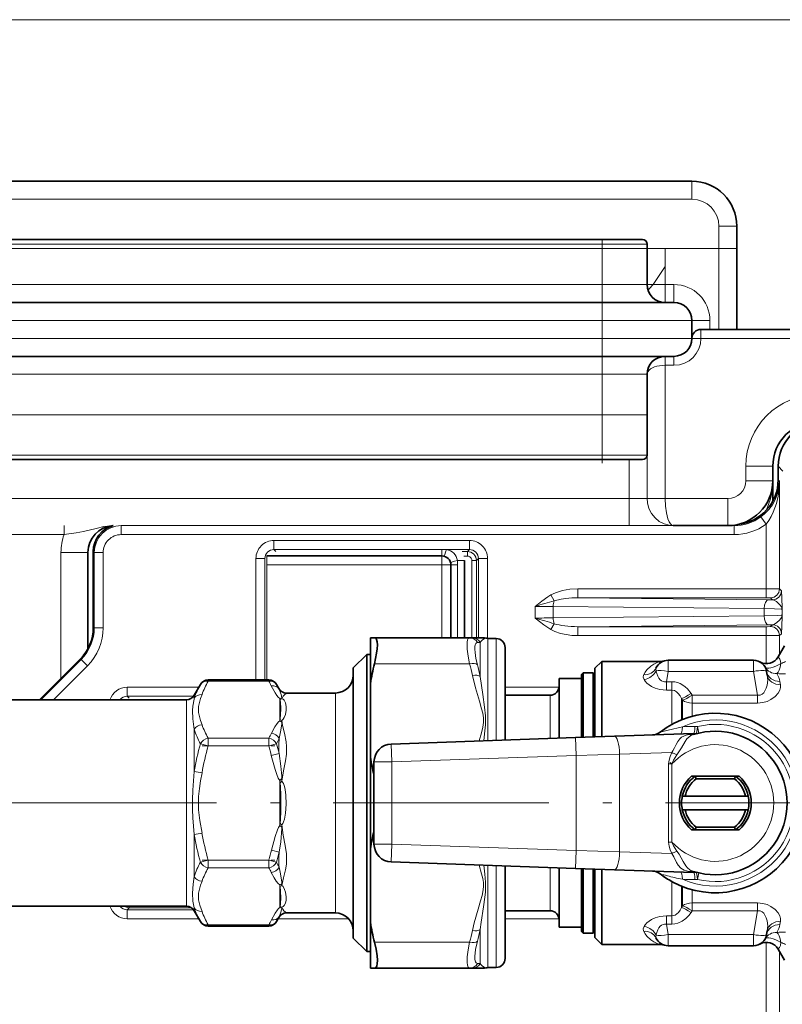
# Model space of a CAD drawing. Extents: x 0 to 420, y 0 to 297.
# Drawn here: x 156 to 198, y 92 to 147 of the extents above; entities that cross this region are included whole.
import ezdxf

# ---------------------------------------------------------------- set-up
doc = ezdxf.new("R2010")
doc.units = 0
doc.linetypes.add('DASHDOT', pattern=[18.5, 12, -3, 0.5, -3])

msp = doc.modelspace()

# ---------------------------------------------------------------- linework, layer by layer
at = {"color": 7, "lineweight": 13}
for p, q in [((64.995, 147.192), (199.964, 147.192)), ((193.18, 137.192), (193.18, 138.192)), ((74.13, 137.192), (193.18, 137.192)), ((194.68, 135.692), (195.68, 135.692)), ((194.68, 129.942), (194.68, 135.692)), ((188.18, 134.942), (188.18, 134.692)), ((188.18, 134.942), (188.18, 134.442)), ((188.18, 134.692), (79.13, 134.692)), ((188.18, 134.442), (79.13, 134.442)), ((188.18, 132.442), (188.18, 134.692)), ((190.68, 134.692), (188.18, 134.692)), ((188.18, 132.442), (188.18, 134.442)), ((190.68, 134.442), (188.18, 134.442)), ((191.68, 134.442), (190.68, 134.442)), ((191.68, 134.442), (191.68, 132.442)), ((191.68, 134.442), (194.68, 134.442)), ((194.68, 129.942), (194.68, 134.442)), ((195.68, 134.442), (194.68, 134.442)), ((191.68, 133.442), (191.013, 132.442)), ((191.68, 133.442), (191.68, 132.442)), ((188.18, 132.442), (79.13, 132.442)), ((188.18, 132.442), (79.13, 132.442)), ((188.18, 132.442), (188.18, 131.442)), ((190.68, 132.442), (188.18, 132.442)), ((188.18, 132.442), (188.18, 131.442)), ((190.68, 132.442), (188.18, 132.442)), ((190.68, 132.442), (191.68, 132.442)), ((191.013, 132.442), (191.68, 132.442)), ((191.68, 131.442), (191.68, 132.442)), ((191.68, 132.442), (192.18, 132.442)), ((191.68, 131.442), (191.68, 132.442)), ((191.68, 132.442), (192.18, 132.442)), ((192.18, 131.442), (192.18, 132.442)), ((192.18, 131.442), (192.18, 132.442)), ((188.18, 131.442), (188.18, 130.442)), ((188.18, 131.442), (188.18, 130.442)), ((188.18, 130.442), (79.13, 130.442)), ((188.18, 130.442), (79.13, 130.442)), ((188.18, 129.442), (188.18, 130.442)), ((193.18, 130.442), (188.18, 130.442)), ((188.18, 129.442), (188.18, 130.442)), ((193.18, 130.442), (188.18, 130.442)), ((193.18, 130.442), (194.18, 130.442)), ((193.18, 130.442), (194.18, 130.442)), ((194.18, 130.442), (194.18, 129.942)), ((194.18, 130.442), (194.18, 129.942)), ((188.18, 129.442), (79.13, 129.442)), ((188.18, 129.442), (79.13, 129.442)), ((188.18, 129.442), (188.18, 128.442)), ((193.18, 129.442), (188.18, 129.442)), ((188.18, 129.442), (188.18, 128.442)), ((193.18, 129.442), (188.18, 129.442)), ((193.18, 129.442), (193.68, 129.442)), ((193.68, 129.942), (193.68, 129.442)), ((193.68, 129.442), (205.68, 129.442)), ((188.18, 128.442), (188.18, 127.442)), ((188.18, 128.442), (188.18, 127.442)), ((191.68, 128.442), (191.68, 127.942)), ((192.18, 128.442), (192.18, 127.942)), ((191.68, 127.942), (192.18, 127.942)), ((191.68, 120.517), (191.68, 127.942)), ((188.18, 127.442), (79.13, 127.442)), ((188.18, 127.442), (79.13, 127.442)), ((190.68, 127.442), (188.18, 127.442)), ((188.18, 125.192), (188.18, 127.442)), ((190.68, 127.442), (188.18, 127.442)), ((188.18, 122.942), (188.18, 127.442)), ((190.68, 120.517), (190.68, 126.442)), ((188.18, 125.192), (79.13, 125.192)), ((190.68, 125.192), (188.18, 125.192)), ((188.18, 122.942), (79.13, 122.942)), ((190.68, 122.942), (188.18, 122.942)), ((188.18, 122.942), (188.18, 122.692)), ((169.784, 122.692), (169.777, 122.692)), ((174.475, 122.692), (174.482, 122.692)), ((189.68, 122.692), (189.68, 120.517)), ((196.18, 122.317), (197.68, 122.317)), ((196.18, 122.317), (196.18, 121.517)), ((197.98, 122.317), (198.246, 122.051)), ((196.18, 121.517), (197.68, 121.517)), ((197.98, 121.566), (198.053, 121.492)), ((198.053, 121.492), (198.053, 115.493)), ((146.767, 120.517), (189.68, 120.517)), ((189.68, 120.517), (190.68, 120.517)), ((189.68, 120.517), (189.68, 119.017)), ((190.68, 120.517), (191.68, 120.517)), ((191.68, 120.517), (195.18, 120.517)), ((195.18, 120.517), (195.18, 119.017)), ((158.226, 119.017), (158.226, 118.517)), ((195.532, 119.014), (161.407, 119.014)), ((161.407, 119.014), (161.407, 118.514)), ((195.508, 119.038), (195.532, 119.014)), ((195.532, 119.014), (195.532, 118.514)), ((197.304, 119.093), (197.008, 119.496)), ((197.304, 119.093), (197.304, 115.497)), ((145.053, 118.517), (158.226, 118.517)), ((195.532, 118.514), (161.407, 118.514)), ((169.911, 118.185), (169.911, 117.685)), ((180.798, 118.185), (169.911, 118.185)), ((180.798, 118.185), (180.798, 117.685)), ((158.055, 117.517), (159.555, 117.517)), ((158.055, 110.517), (158.055, 117.517)), ((159.855, 117.567), (159.907, 117.514)), ((159.907, 117.514), (160.407, 117.514)), ((159.907, 117.514), (159.907, 113.33)), ((160.407, 117.514), (160.407, 113.33)), ((170.025, 117.571), (169.911, 117.685)), ((180.798, 117.685), (169.911, 117.685)), ((179.262, 117.698), (179.262, 117.323)), ((180.38, 117.571), (180.684, 117.571)), ((180.684, 117.571), (180.798, 117.685)), ((180.684, 117.321), (180.684, 117.571)), ((168.912, 117.185), (169.412, 117.185)), ((168.912, 117.185), (168.912, 110.417)), ((169.412, 117.185), (169.412, 110.417)), ((169.512, 116.823), (169.512, 117.323)), ((179.262, 116.823), (169.512, 116.823)), ((169.512, 116.823), (169.512, 110.417)), ((179.262, 116.823), (179.262, 117.323)), ((179.262, 112.767), (179.262, 116.823)), ((179.262, 116.823), (179.762, 116.823)), ((180.137, 116.823), (179.762, 116.823)), ((180.512, 117.073), (180.121, 117.073)), ((180.137, 116.823), (180.137, 112.767)), ((180.481, 117.321), (180.684, 117.321)), ((180.934, 117.071), (180.934, 112.767)), ((180.934, 117.071), (181.184, 117.071)), ((181.184, 117.071), (181.297, 117.185)), ((181.184, 117.071), (181.184, 112.767)), ((181.297, 117.185), (181.297, 112.767)), ((181.797, 117.185), (181.297, 117.185)), ((181.797, 117.185), (181.797, 112.737)), ((186.825, 114.997), (186.825, 115.497)), ((197.304, 115.497), (186.825, 115.497)), ((197.304, 114.997), (197.304, 115.497)), ((198.053, 115.493), (198.159, 115.387)), ((185.514, 114.831), (185.326, 115.153)), ((197.304, 114.997), (186.825, 114.997)), ((197.444, 114.89), (186.825, 114.997)), ((197.659, 114.888), (197.444, 114.89)), ((197.554, 114.993), (197.659, 114.888)), ((184.453, 113.869), (184.453, 114.514)), ((197.194, 114.39), (185.453, 114.508)), ((185.453, 113.875), (185.453, 114.508)), ((197.194, 114.39), (197.194, 113.993)), ((198.193, 114.353), (198.193, 114.03)), ((185.514, 113.553), (185.326, 113.231)), ((197.194, 113.993), (185.453, 113.875)), ((159.855, 113.352), (159.907, 113.33)), ((159.907, 113.33), (160.407, 113.33)), ((197.444, 113.493), (186.825, 113.386)), ((197.304, 113.386), (186.825, 113.386)), ((186.825, 113.386), (186.825, 112.886)), ((197.304, 113.386), (197.304, 112.886)), ((197.444, 113.493), (197.659, 113.496)), ((197.554, 113.391), (197.659, 113.496)), ((198.053, 112.891), (198.159, 112.996)), ((181.238, 112.497), (181.388, 112.504)), ((181.388, 112.504), (181.388, 110.613)), ((181.812, 112.737), (181.812, 107.038)), ((182.288, 107.054), (182.288, 112.728)), ((197.304, 112.886), (186.825, 112.886)), ((197.304, 112.886), (197.304, 111.327)), ((198.053, 112.891), (198.053, 111.829)), ((159.175, 111.563), (156.929, 109.317)), ((159.122, 111.584), (159.175, 111.563)), ((159.175, 111.563), (159.528, 111.209)), ((191.859, 111.517), (191.859, 110.897)), ((196.6, 111.517), (196.6, 110.897)), ((159.528, 111.209), (157.636, 109.317)), ((175.507, 111.318), (180.805, 111.318)), ((191.859, 110.897), (191.757, 110.318)), ((196.6, 110.897), (191.859, 110.897)), ((196.6, 110.897), (196.835, 109.567)), ((166.254, 110.35), (166.254, 110.417)), ((169.622, 110.35), (166.254, 110.35)), ((169.622, 110.35), (169.622, 110.417)), ((191.757, 110.318), (191.757, 109.849)), ((192.069, 110.318), (191.757, 110.318)), ((192.069, 110.318), (192.069, 109.849)), ((198.114, 110.152), (198.077, 110.338)), ((161.736, 110.01), (161.736, 109.51)), ((165.73, 110.01), (161.736, 110.01)), ((173.33, 108.942), (173.33, 109.692)), ((185.779, 110.01), (182.78, 110.01)), ((192.069, 109.849), (191.757, 109.849)), ((192.069, 109.849), (192.069, 107.947)), ((161.85, 109.396), (161.736, 109.51)), ((165.435, 109.51), (161.736, 109.51)), ((165.041, 109.317), (165.041, 108.613)), ((165.474, 109.567), (165.474, 109.412)), ((170.23, 109.393), (170.23, 108.135)), ((185.28, 109.567), (185.28, 107.159)), ((192.599, 109.388), (192.599, 108.2)), ((192.66, 109.297), (192.599, 109.388)), ((192.66, 108.224), (192.66, 109.297)), ((193.19, 109.567), (193.13, 109.661)), ((193.19, 109.567), (193.19, 109.131)), ((196.835, 109.567), (193.19, 109.567)), ((196.835, 109.131), (193.19, 109.131)), ((193.19, 108.398), (193.19, 109.131)), ((196.835, 109.567), (196.835, 109.131)), ((165.041, 97.817), (165.041, 108.613)), ((173.33, 97.442), (173.33, 108.942)), ((170.25, 108.204), (170.23, 108.135)), ((165.474, 105.317), (165.474, 107.662)), ((193.344, 107.825), (193.484, 107.827)), ((193.484, 107.827), (193.569, 107.462)), ((166.254, 106.742), (166.254, 107.175)), ((169.622, 107.175), (166.254, 107.175)), ((169.622, 106.742), (169.622, 107.175)), ((186.733, 106.209), (186.698, 107.208)), ((193.274, 107.438), (193.419, 107.443)), ((165.821, 106.867), (166.254, 106.742)), ((169.622, 106.742), (166.254, 106.742)), ((170.055, 106.867), (169.622, 106.742)), ((176.445, 106.85), (176.48, 105.851)), ((192.053, 106.386), (189.152, 106.285)), ((170.196, 106.327), (169.763, 106.219)), ((175.48, 105.851), (176.48, 105.851)), ((186.733, 106.209), (176.48, 105.851)), ((176.48, 101.282), (176.48, 105.851)), ((189.152, 106.285), (186.733, 106.209)), ((186.733, 100.924), (186.733, 106.209)), ((189.152, 100.848), (189.152, 106.285)), ((165.474, 105.317), (165.907, 105.244)), ((191.882, 101.393), (191.882, 105.74)), ((191.882, 105.74), (192.064, 105.74)), ((192.077, 105.718), (191.968, 105.816)), ((192.064, 101.393), (192.064, 105.74)), ((170.352, 104.922), (170.23, 104.826)), ((170.23, 104.826), (170.23, 102.312)), ((170.25, 102.446), (170.23, 102.312)), ((170.349, 102.214), (170.23, 102.312)), ((165.474, 101.817), (165.907, 101.89)), ((165.474, 99.471), (165.474, 101.817)), ((170.203, 100.835), (169.77, 100.943)), ((175.48, 101.282), (176.48, 101.282)), ((176.445, 100.283), (176.48, 101.282)), ((186.733, 100.924), (176.48, 101.282)), ((186.698, 99.925), (186.733, 100.924)), ((186.733, 100.924), (189.152, 100.848)), ((191.882, 101.393), (192.064, 101.393)), ((165.821, 100.266), (166.254, 100.391)), ((166.254, 99.958), (166.254, 100.391)), ((169.622, 100.391), (166.254, 100.391)), ((169.622, 100.391), (170.055, 100.266)), ((169.622, 99.958), (169.622, 100.391)), ((189.152, 100.848), (192.053, 100.747)), ((169.622, 99.958), (166.254, 99.958)), ((181.812, 100.095), (181.812, 99.17)), ((182.288, 99.174), (182.288, 100.079)), ((185.28, 99.974), (185.28, 99.037)), ((193.419, 99.691), (193.274, 99.695)), ((193.484, 99.306), (193.344, 99.308)), ((193.484, 99.306), (193.569, 99.672)), ((170.23, 97.742), (170.23, 99)), ((170.25, 98.927), (170.23, 99)), ((181.812, 94.397), (181.812, 99.17)), ((182.288, 94.405), (182.288, 99.174)), ((185.28, 99.037), (185.28, 97.567)), ((192.069, 99.186), (192.069, 97.284)), ((192.599, 98.934), (192.599, 97.745)), ((192.66, 98.909), (192.66, 97.836)), ((193.19, 98.736), (193.19, 98.002)), ((161.85, 97.737), (161.736, 97.624)), ((165.435, 97.624), (161.736, 97.624)), ((161.736, 97.124), (161.736, 97.624)), ((161.85, 97.816), (161.85, 97.737)), ((161.85, 97.737), (165.311, 97.737)), ((165.474, 97.567), (165.474, 97.721)), ((192.599, 97.745), (192.66, 97.836)), ((193.19, 98.002), (193.19, 97.567)), ((193.19, 98.002), (196.835, 98.002)), ((196.835, 98.002), (196.835, 97.567)), ((165.73, 97.124), (161.736, 97.124)), ((174.061, 97.124), (170.146, 97.124)), ((170.185, 97.192), (170.199, 97.235)), ((182.78, 97.124), (185.776, 97.124)), ((191.757, 97.284), (191.757, 96.816)), ((191.757, 97.284), (192.069, 97.284)), ((192.069, 97.284), (192.069, 96.816)), ((193.13, 97.472), (193.19, 97.567)), ((193.19, 97.567), (196.835, 97.567)), ((196.6, 96.236), (196.835, 97.567)), ((166.254, 96.716), (166.254, 96.783)), ((169.622, 96.783), (166.254, 96.783)), ((169.622, 96.716), (169.622, 96.783)), ((181.388, 94.629), (181.388, 96.52)), ((191.859, 96.236), (191.757, 96.816)), ((191.757, 96.816), (192.069, 96.816)), ((198.077, 96.795), (198.114, 96.981)), ((196.6, 96.236), (191.859, 96.236)), ((191.859, 95.617), (191.859, 96.236)), ((196.6, 95.617), (196.6, 96.236)), ((175.507, 95.815), (180.805, 95.815)), ((197.304, 95.806), (197.304, 89.931)), ((198.053, 95.305), (198.053, 90.177)), ((181.388, 94.629), (181.238, 94.636))]:
    msp.add_line(p, q, dxfattribs=at)
at = {"color": 7, "lineweight": 35}
for p, q in [((74.13, 138.192), (193.18, 138.192)), ((195.68, 129.942), (195.68, 135.692)), ((188.18, 134.942), (79.13, 134.942)), ((190.43, 134.942), (188.18, 134.942)), ((190.68, 132.442), (190.68, 134.692)), ((190.68, 132.442), (190.68, 134.442)), ((195.68, 129.942), (195.68, 134.442)), ((188.18, 131.442), (79.13, 131.442)), ((188.18, 131.442), (79.13, 131.442)), ((192.18, 131.442), (188.18, 131.442)), ((192.18, 131.442), (188.18, 131.442)), ((193.18, 129.442), (193.18, 130.442)), ((193.18, 129.442), (193.18, 130.442)), ((193.68, 129.942), (205.68, 129.942)), ((188.18, 128.442), (79.13, 128.442)), ((188.18, 128.442), (79.13, 128.442)), ((192.18, 128.442), (188.18, 128.442)), ((192.18, 128.442), (188.18, 128.442)), ((191.68, 128.442), (192.18, 128.442)), ((190.68, 126.442), (190.68, 127.448)), ((190.68, 125.192), (190.68, 127.442)), ((190.68, 122.942), (190.68, 127.442)), ((190.68, 126.442), (190.679, 126.437)), ((188.18, 122.692), (79.13, 122.692)), ((169.785, 122.692), (169.777, 122.692)), ((174.482, 122.692), (174.474, 122.692)), ((190.43, 122.692), (188.18, 122.692)), ((197.68, 122.317), (197.68, 121.517)), ((197.98, 121.566), (197.98, 122.317)), ((197.68, 121.517), (197.68, 120.379)), ((192.129, 119.017), (195.18, 119.017)), ((159.555, 112.165), (159.555, 117.517)), ((159.855, 113.352), (159.855, 117.567)), ((179.262, 117.323), (169.512, 117.323)), ((179.762, 112.767), (179.762, 116.823)), ((180.512, 117.073), (180.512, 112.767)), ((175.28, 112.767), (175.507, 112.767)), ((175.28, 112.767), (175.28, 110.218)), ((175.507, 112.767), (180.805, 112.767)), ((180.805, 112.767), (180.955, 112.767)), ((181.578, 112.767), (180.955, 112.767)), ((182.288, 112.728), (181.812, 112.737)), ((182.78, 107.072), (182.78, 112.228)), ((197.98, 111.702), (198.335, 112.317)), ((159.122, 111.584), (156.855, 109.317)), ((174.33, 111.092), (175.08, 111.842)), ((175.08, 110.829), (175.08, 111.842)), ((175.08, 111.842), (175.28, 111.842)), ((187.78, 111.067), (188.155, 111.442)), ((188.155, 111.442), (188.155, 107.342)), ((188.155, 111.442), (191.39, 111.442)), ((196.6, 111.517), (191.859, 111.517)), ((174.33, 110.17), (174.33, 111.092)), ((175.08, 95.292), (175.08, 110.829)), ((187.03, 110.717), (187.13, 110.817)), ((187.13, 110.817), (187.13, 107.223)), ((187.68, 110.817), (187.13, 110.817)), ((187.68, 110.817), (187.68, 107.243)), ((187.78, 110.717), (187.68, 110.817)), ((187.78, 111.067), (187.78, 107.246)), ((197.339, 110.897), (197.375, 110.692)), ((166.254, 110.417), (169.622, 110.417)), ((185.78, 110.492), (185.78, 107.176)), ((187.03, 110.492), (185.78, 110.492)), ((187.03, 110.717), (187.03, 107.22)), ((187.78, 110.717), (187.78, 107.246)), ((165.474, 109.567), (165.821, 110.167)), ((170.186, 109.941), (170.055, 110.167)), ((170.617, 109.692), (173.33, 109.692)), ((174.33, 96.042), (174.33, 110.17)), ((175.28, 106.115), (175.28, 110.218)), ((102.868, 109.317), (165.041, 109.317)), ((185.28, 109.567), (182.78, 109.567)), ((186.698, 107.208), (176.445, 106.85)), ((188.875, 107.284), (186.698, 107.208)), ((188.155, 107.259), (188.155, 107.342)), ((193.274, 107.438), (188.875, 107.284)), ((175.28, 106.115), (175.28, 101.018)), ((175.48, 101.282), (175.48, 105.851)), ((195.802, 105.067), (193.157, 105.067)), ((193.355, 105.067), (193.157, 105.067)), ((193.406, 104.917), (193.355, 105.067)), ((195.605, 105.067), (193.355, 105.067)), ((195.553, 104.917), (193.406, 104.917)), ((195.553, 104.917), (195.605, 105.067)), ((195.605, 105.067), (195.802, 105.067)), ((192.796, 103.942), (192.642, 103.942)), ((196.163, 103.942), (192.796, 103.942)), ((196.163, 103.942), (196.317, 103.942)), ((192.796, 103.192), (192.642, 103.192)), ((196.163, 103.192), (192.796, 103.192)), ((196.163, 103.192), (196.317, 103.192)), ((195.802, 102.067), (193.157, 102.067)), ((193.406, 102.217), (193.355, 102.067)), ((193.406, 102.217), (195.553, 102.217)), ((195.553, 102.217), (195.605, 102.067)), ((175.28, 101.018), (175.28, 96.915)), ((186.698, 99.925), (176.445, 100.283)), ((182.78, 99.414), (182.78, 100.062)), ((185.78, 99.957), (185.78, 98.338)), ((186.698, 99.925), (188.875, 99.849)), ((187.03, 99.913), (187.03, 98.168)), ((187.13, 99.91), (187.13, 98.093)), ((187.68, 99.891), (187.68, 98.093)), ((187.78, 99.887), (187.78, 96.067)), ((188.155, 99.791), (188.155, 99.874)), ((188.875, 99.849), (193.274, 99.695)), ((182.78, 94.905), (182.78, 99.414)), ((188.155, 99.791), (188.155, 95.692)), ((185.78, 98.338), (185.78, 96.642)), ((187.03, 98.168), (187.03, 96.417)), ((102.868, 97.817), (165.041, 97.817)), ((187.13, 98.093), (187.13, 96.317)), ((187.68, 98.093), (187.68, 96.317)), ((165.474, 97.567), (165.821, 96.966)), ((170.185, 97.192), (170.055, 96.966)), ((170.618, 97.442), (173.33, 97.442)), ((185.28, 97.567), (182.78, 97.567)), ((166.254, 96.716), (169.622, 96.716)), ((175.28, 96.915), (175.28, 94.367)), ((187.03, 96.642), (185.78, 96.642)), ((174.33, 96.042), (175.08, 95.292)), ((187.03, 96.417), (187.13, 96.317)), ((187.68, 96.317), (187.13, 96.317)), ((187.78, 96.417), (187.68, 96.317)), ((187.78, 96.067), (188.155, 95.692)), ((197.339, 96.236), (197.375, 96.441)), ((188.155, 95.692), (191.39, 95.692)), ((196.6, 95.617), (191.859, 95.617)), ((197.98, 95.431), (198.335, 94.817)), ((175.08, 95.292), (175.28, 95.292)), ((175.28, 94.367), (175.507, 94.367)), ((175.507, 94.367), (180.805, 94.367)), ((180.955, 94.367), (180.805, 94.367)), ((180.955, 94.367), (181.578, 94.367)), ((182.288, 94.405), (181.812, 94.397))]:
    msp.add_line(p, q, dxfattribs=at)
at = {"color": 7, "linetype": 'DASHDOT', "lineweight": 13, "ltscale": 0.0675}
msp.add_line((188.18, 132.217), (188.18, 134.917), dxfattribs=at)
at = {"color": 7, "linetype": 'DASHDOT', "lineweight": 13, "ltscale": 0.03}
msp.add_line((188.18, 129.342), (188.18, 130.542), dxfattribs=at)
at = {"color": 7, "linetype": 'DASHDOT', "lineweight": 13, "ltscale": 0.135}
msp.add_line((188.18, 122.492), (188.18, 127.892), dxfattribs=at)
at = {"color": 7, "linetype": 'DASHDOT', "lineweight": 13, "ltscale": 0.10104}
for p, q in [((165.917, 106.742), (169.959, 106.742)), ((165.917, 100.391), (169.959, 100.391))]:
    msp.add_line(p, q, dxfattribs=at)
at = {"color": 7, "linetype": 'DASHDOT', "lineweight": 13}
msp.add_line((222.213, 103.567), (46.05, 103.567), dxfattribs=at)
at = {"color": 7, "lineweight": 13}
for points in [[(198.053, 121.492), (198.023, 121.142), (197.942, 120.795), (197.808, 120.454), (197.655, 120.181), (197.462, 119.919), (197.226, 119.674), (197.008, 119.496)], [(198.053, 121.492), (198.033, 121.073), (197.975, 120.655), (197.878, 120.243), (197.704, 119.758), (197.59, 119.525), (197.457, 119.301), (197.304, 119.093)], [(192.129, 119.017), (191.913, 119.035), (191.628, 119.114), (191.362, 119.253), (191.125, 119.446), (190.927, 119.69), (190.782, 119.971), (190.698, 120.279), (190.68, 120.517)], [(192.129, 119.017), (192.087, 119.025), (192.036, 119.055), (191.986, 119.106), (191.911, 119.227), (191.843, 119.388), (191.755, 119.72), (191.699, 120.105), (191.68, 120.517)], [(160.965, 119.015), (160.654, 118.99), (160.445, 118.957), (160.021, 118.861), (159.309, 118.683), (158.909, 118.606), (158.226, 118.517)], [(186.825, 115.497), (186.389, 115.473), (185.967, 115.399), (185.581, 115.277), (185.326, 115.153)], [(198.053, 115.493), (198.042, 115.493), (197.304, 115.497)], [(198.159, 115.387), (198.159, 115.386), (198.161, 115.378), (198.166, 115.326), (198.177, 115.048), (198.193, 114.353)], [(185.326, 115.153), (185.15, 115.043), (184.829, 114.814), (184.453, 114.514)], [(186.825, 114.997), (186.489, 114.989), (186.156, 114.962), (185.893, 114.923), (185.514, 114.831)], [(197.554, 114.993), (197.553, 114.993), (197.55, 114.993), (197.373, 114.997), (197.304, 114.997)], [(197.659, 114.888), (197.735, 114.872), (197.889, 114.789), (198.081, 114.612), (198.161, 114.484), (198.193, 114.353)], [(198.193, 114.353), (198.192, 114.354), (198.185, 114.356), (198.139, 114.362), (197.782, 114.379), (197.194, 114.39)], [(185.326, 113.231), (184.927, 113.496), (184.453, 113.869)], [(197.194, 113.993), (197.944, 114.01), (198.147, 114.022), (198.186, 114.027), (198.192, 114.029), (198.193, 114.03)], [(197.659, 113.496), (197.735, 113.512), (197.889, 113.594), (198.081, 113.771), (198.161, 113.899), (198.193, 114.03)], [(198.159, 112.996), (198.159, 112.997), (198.161, 113.005), (198.166, 113.057), (198.177, 113.335), (198.193, 114.03)], [(185.326, 113.231), (185.548, 113.12), (185.856, 113.013), (186.171, 112.942), (186.497, 112.9), (186.825, 112.886)], [(197.554, 113.391), (197.553, 113.39), (197.55, 113.39), (197.373, 113.386), (197.304, 113.386)], [(180.805, 111.318), (180.725, 111.742), (180.676, 112.125), (180.664, 112.345), (180.67, 112.526), (180.693, 112.65), (180.732, 112.73), (180.766, 112.758), (180.805, 112.767)], [(181.238, 111.267), (181.158, 111.623), (181.109, 111.943), (181.097, 112.131), (181.103, 112.286), (181.12, 112.376), (181.149, 112.442), (181.188, 112.482), (181.238, 112.497)], [(198.053, 112.891), (198.042, 112.89), (197.304, 112.886)], [(190.497, 110.714), (190.578, 110.854), (190.672, 110.978), (190.884, 111.181), (191.051, 111.294), (191.212, 111.376), (191.39, 111.442)], [(198.132, 111.338), (198.112, 111.471), (198.077, 111.57), (198.038, 111.633), (197.986, 111.691), (197.981, 111.697), (197.98, 111.699), (197.98, 111.701), (197.98, 111.702)], [(191.186, 110.936), (191.165, 111.011), (191.178, 111.081)], [(191.757, 110.318), (191.661, 110.313), (191.571, 110.332), (191.488, 110.371), (191.415, 110.429), (191.335, 110.525), (191.272, 110.637), (191.218, 110.784), (191.186, 110.936)], [(180.955, 110.676), (181.128, 109.984), (181.353, 109.232), (181.474, 108.814), (181.535, 108.561), (181.572, 108.305), (181.574, 108.048), (181.538, 107.791), (181.462, 107.475), (181.328, 107.021)], [(181.388, 110.613), (181.532, 109.608), (181.638, 108.907), (181.69, 108.42), (181.692, 107.922), (181.641, 107.417), (181.589, 107.03)], [(190.514, 110.449), (190.471, 110.572), (190.486, 110.69), (190.497, 110.714)], [(191.757, 109.849), (191.386, 109.887), (191.139, 109.96), (190.922, 110.063), (190.674, 110.247), (190.582, 110.347), (190.514, 110.449)], [(193.13, 109.661), (192.926, 109.921), (192.802, 110.037), (192.664, 110.138), (192.523, 110.215), (192.372, 110.273), (192.222, 110.306), (192.069, 110.318)], [(197.375, 110.692), (197.395, 110.411), (197.36, 110.124), (197.314, 109.962), (197.243, 109.807), (197.174, 109.708), (197.09, 109.628), (196.97, 109.571), (196.835, 109.567)], [(169.762, 110.092), (169.978, 109.705), (170.072, 109.557), (170.152, 109.458), (170.23, 109.393)], [(170.195, 109.908), (170.282, 109.708), (170.317, 109.607), (170.352, 109.419)], [(170.354, 109.373), (170.429, 109.519), (170.496, 109.592), (170.604, 109.679), (170.615, 109.688), (170.618, 109.69), (170.618, 109.691), (170.618, 109.691), (170.617, 109.692)], [(192.599, 109.388), (192.52, 109.539), (192.42, 109.673), (192.317, 109.765), (192.201, 109.826), (192.069, 109.849)], [(198.114, 110.152), (198.116, 110.002), (198.07, 109.843), (197.977, 109.681), (197.807, 109.492), (197.573, 109.323), (197.362, 109.224), (197.124, 109.158), (196.835, 109.131)], [(165.372, 108.723), (165.388, 108.952), (165.461, 109.353), (165.474, 109.412)], [(165.704, 108.828), (165.715, 108.942), (165.763, 109.164), (165.831, 109.381), (165.907, 109.601)], [(170.29, 108.847), (170.274, 109.189), (170.261, 109.281), (170.25, 109.323)], [(170.594, 108.942), (170.56, 109.138), (170.523, 109.226), (170.481, 109.287), (170.418, 109.341), (170.354, 109.373)], [(165.474, 107.662), (165.396, 108.256), (165.372, 108.723)], [(165.907, 107.924), (165.827, 108.157), (165.758, 108.381), (165.712, 108.605), (165.704, 108.828)], [(170.25, 108.204), (170.263, 108.264), (170.282, 108.459), (170.29, 108.847)], [(170.35, 108.155), (170.432, 108.242), (170.483, 108.328), (170.546, 108.499), (170.589, 108.73), (170.594, 108.942)], [(170.23, 108.135), (170.158, 108.078), (170.088, 107.997), (169.961, 107.801), (169.77, 107.451)], [(170.349, 108.065), (170.345, 107.978), (170.303, 107.619), (170.203, 107.159)], [(170.353, 104.783), (170.438, 105.359), (170.549, 105.918), (170.602, 106.278), (170.615, 106.716), (170.591, 106.972), (170.498, 107.448), (170.395, 107.892), (170.35, 108.155)], [(192.656, 107.817), (191.848, 107.631), (191.412, 107.515)], [(193.009, 107.379), (192.859, 107.345), (192.723, 107.295), (192.602, 107.226), (192.5, 107.136), (192.39, 106.988), (192.299, 106.817), (192.213, 106.637), (192.112, 106.465), (192.053, 106.386)], [(193.267, 107.379), (193.123, 107.321), (192.999, 107.24), (192.891, 107.132), (192.795, 106.996), (192.595, 106.636), (192.344, 106.248)], [(192.053, 106.386), (191.959, 106.157), (191.905, 105.952), (191.882, 105.74)], [(169.763, 106.219), (169.98, 105.441), (170.073, 105.15), (170.153, 104.955), (170.23, 104.826)], [(170.196, 106.327), (170.301, 105.609), (170.347, 105.054), (170.352, 104.922)], [(192.344, 106.248), (192.154, 105.95), (192.064, 105.74)], [(165.474, 101.817), (165.4, 102.743), (165.377, 103.21), (165.373, 103.742), (165.393, 104.273), (165.474, 105.317)], [(165.907, 101.89), (165.79, 102.583), (165.717, 103.182), (165.703, 103.48), (165.715, 103.924), (165.763, 104.369), (165.831, 104.803), (165.907, 105.244)], [(170.35, 102.347), (170.406, 102.425), (170.446, 102.509), (170.5, 102.67), (170.562, 102.999), (170.596, 103.497), (170.577, 103.996), (170.532, 104.326), (170.493, 104.488), (170.436, 104.648), (170.396, 104.725), (170.353, 104.783)], [(170.25, 102.446), (170.269, 102.651), (170.286, 103.101), (170.287, 104.016), (170.27, 104.468), (170.25, 104.684)], [(169.77, 100.943), (169.978, 101.703), (170.104, 102.077), (170.163, 102.208), (170.23, 102.312)], [(170.203, 100.835), (170.286, 101.401), (170.347, 102.151), (170.349, 102.214)], [(170.353, 98.976), (170.439, 99.392), (170.548, 99.838), (170.601, 100.161), (170.618, 100.496), (170.606, 100.73), (170.536, 101.206), (170.429, 101.768), (170.35, 102.347)], [(191.882, 101.393), (191.908, 101.162), (191.967, 100.954), (192.053, 100.747)], [(192.064, 101.393), (192.154, 101.183), (192.344, 100.886)], [(192.053, 100.747), (192.179, 100.561), (192.328, 100.257)], [(192.344, 100.886), (192.468, 100.71), (192.699, 100.307)], [(170.196, 99.989), (170.283, 99.613), (170.347, 99.158), (170.352, 99.07)], [(181.328, 100.112), (181.474, 99.614), (181.535, 99.361), (181.568, 99.144)], [(181.589, 100.103), (181.656, 99.6), (181.695, 99.163)], [(192.328, 100.257), (192.42, 100.097), (192.567, 99.934), (192.738, 99.832), (192.868, 99.786), (193.009, 99.754)], [(192.699, 100.307), (192.844, 100.063), (192.924, 99.963), (193.062, 99.847), (193.267, 99.755)], [(165.474, 97.721), (165.4, 98.093), (165.372, 98.538), (165.416, 99.047), (165.474, 99.471)], [(169.763, 99.697), (169.921, 99.407), (170.039, 99.212), (170.138, 99.081), (170.23, 99)], [(165.907, 97.532), (165.79, 97.879), (165.717, 98.178), (165.703, 98.327), (165.715, 98.549), (165.763, 98.772), (165.831, 98.989), (165.907, 99.209)], [(170.25, 97.809), (170.27, 97.908), (170.28, 98.017), (170.29, 98.237), (170.28, 98.699), (170.262, 98.873), (170.25, 98.927)], [(170.352, 97.759), (170.428, 97.799), (170.489, 97.856), (170.558, 97.987), (170.591, 98.151), (170.594, 98.335), (170.553, 98.609), (170.504, 98.758), (170.419, 98.91), (170.353, 98.976)], [(181.568, 99.144), (181.578, 98.933), (181.56, 98.722), (181.499, 98.416), (181.415, 98.111), (181.279, 97.66), (181.056, 96.885), (180.955, 96.457)], [(181.695, 99.163), (181.681, 98.599), (181.651, 98.326), (181.573, 97.789), (181.443, 96.937), (181.388, 96.52)], [(169.766, 97.051), (169.975, 97.43), (170.104, 97.622), (170.164, 97.689), (170.23, 97.742)], [(170.199, 97.235), (170.284, 97.433), (170.346, 97.672), (170.35, 97.715)], [(170.618, 97.442), (170.469, 97.557), (170.4, 97.645), (170.352, 97.759)], [(192.069, 97.284), (192.158, 97.294), (192.244, 97.325), (192.345, 97.39), (192.434, 97.476), (192.525, 97.603), (192.599, 97.745)], [(198.114, 96.981), (198.116, 97.132), (198.07, 97.29), (197.977, 97.452), (197.807, 97.641), (197.573, 97.81), (197.362, 97.909), (197.124, 97.975), (196.835, 98.002)], [(191.757, 97.284), (191.386, 97.246), (191.139, 97.173), (190.922, 97.071), (190.674, 96.886), (190.582, 96.786), (190.514, 96.684)], [(192.069, 96.816), (192.235, 96.829), (192.396, 96.868), (192.637, 96.979), (192.846, 97.134), (193, 97.295), (193.13, 97.472)], [(197.375, 96.441), (197.395, 96.722), (197.36, 97.009), (197.314, 97.172), (197.243, 97.326), (197.174, 97.425), (197.09, 97.505), (196.97, 97.562), (196.835, 97.567)], [(190.514, 96.684), (190.471, 96.561), (190.486, 96.443), (190.497, 96.419)], [(191.757, 96.816), (191.661, 96.82), (191.571, 96.802), (191.488, 96.762), (191.415, 96.704), (191.335, 96.608), (191.272, 96.496), (191.218, 96.349), (191.186, 96.198)], [(190.497, 96.419), (190.578, 96.28), (190.672, 96.155), (190.884, 95.952), (191.051, 95.839), (191.212, 95.757), (191.39, 95.692)], [(191.186, 96.198), (191.165, 96.123), (191.178, 96.052)], [(180.805, 94.367), (180.755, 94.382), (180.716, 94.427), (180.681, 94.533), (180.665, 94.687), (180.676, 95.003), (180.724, 95.388), (180.805, 95.815)], [(181.238, 94.636), (181.175, 94.66), (181.131, 94.728), (181.103, 94.849), (181.097, 95.014), (181.139, 95.402), (181.238, 95.867)], [(197.98, 95.431), (197.98, 95.432), (197.98, 95.434), (197.981, 95.437), (197.987, 95.444), (198.053, 95.521), (198.101, 95.624), (198.132, 95.795)]]:
    msp.add_lwpolyline(points, dxfattribs=at)
at = {"color": 7, "lineweight": 35}
for points in [[(175.507, 112.767), (175.577, 112.742), (175.628, 112.67), (175.659, 112.547), (175.669, 112.38), (175.658, 112.159), (175.626, 111.902), (175.507, 111.318)], [(175.507, 95.815), (175.593, 95.42), (175.649, 95.061), (175.668, 94.811), (175.662, 94.608), (175.638, 94.492), (175.598, 94.412), (175.557, 94.378), (175.507, 94.367)]]:
    msp.add_lwpolyline(points, dxfattribs=at)
for centre, radius, start, end in [((193.18, 135.692), 2.5, 0, 90), ((190.43, 134.692), 0.25, 0, 90), ((191.68, 132.442), 1, 180, 270), ((191.68, 132.442), 1, 180, 270), ((192.18, 130.442), 1, 360, 90), ((192.18, 130.442), 1, 0, 90), ((192.18, 129.442), 1, 270, 0), ((192.18, 129.442), 1, 270, 360), ((192.18, 129.442), 1, 270, 0), ((193.68, 129.442), 0.5, 90, 180), ((191.68, 127.442), 1, 90, 180), ((200.18, 122.317), 2.5, 90, 180), ((200.479, 122.317), 2.499, 89.996, 180.004), ((190.43, 122.942), 0.25, 270, 0), ((195.18, 121.517), 2.5, 270, 360), ((195.48, 121.566), 2.499, 275.9556, 0.0042), ((161.055, 117.517), 1.5, 93.6561, 180), ((161.354, 117.567), 1.5, 104.8357, 180.0042), ((179.262, 116.823), 0.5, 0, 90), ((157.355, 113.352), 2.5, 314.9997, 0.0003), ((181.578, 112.267), 0.5, 75.9274, 89.9998), ((181.821, 113.237), 0.5, 255.9269, 268.9999), ((182.28, 112.228), 0.5, 0, 89), ((191.859, 110.767), 0.75, 90, 155.2395), ((191.39, 112.192), 0.75, 269.9998, 288.195), ((196.6, 110.767), 0.75, 10, 90), ((197.331, 112.077), 0.75, 240.8578, 330), ((189.899, 107.77), 14.823, 166.1533, 170.496), ((166.254, 109.917), 0.5, 90, 150), ((169.622, 109.917), 0.5, 30, 90), ((173.33, 110.692), 1, 270, 360), ((170.618, 110.191), 0.499, 210.0311, 269.9683), ((185.28, 110.067), 0.5, 270, 360), ((165.041, 109.817), 0.5, 270, 330), ((194.48, 103.567), 5, 241.3521, 127.8427), ((190.952, 108.107), 0.75, 271.9999, 307.8426), ((194.48, 103.567), 4, 252.3597, 107.6402), ((176.48, 105.851), 1, 92, 180), ((189.774, 108.538), 14.695, 189.4902, 193.4193), ((194.48, 103.567), 2, 131.4096, 228.5904), ((194.48, 103.567), 1.875, 126.8699, 168.463), ((194.48, 103.567), 1.725, 128.5, 167.4441), ((194.48, 103.567), 1.725, 12.5559, 51.5), ((194.48, 103.567), 1.875, 11.537, 53.1301), ((194.48, 103.567), 2, 311.4096, 48.5904), ((194.48, 103.567), 1.875, 168.463, 191.537), ((194.48, 103.567), 1.875, 348.463, 11.537), ((194.48, 103.567), 1.875, 191.537, 233.1301), ((194.48, 103.567), 1.725, 192.5559, 231.5), ((194.48, 103.567), 1.725, 308.5, 347.4441), ((194.48, 103.567), 1.875, 306.8699, 348.463), ((189.774, 98.595), 14.695, 166.5807, 170.5098), ((176.48, 101.282), 1, 180, 268), ((190.952, 99.026), 0.75, 52.1573, 88), ((194.48, 103.567), 5, 232.1573, 241.3521), ((165.041, 97.317), 0.5, 30, 90), ((170.618, 96.942), 0.5, 90.0003, 149.9997), ((173.33, 96.442), 1, 0, 90), ((185.28, 97.067), 0.5, 0, 90), ((166.254, 97.216), 0.5, 210, 270), ((169.622, 97.216), 0.5, 270, 330), ((189.899, 99.363), 14.823, 189.504, 193.8467), ((191.859, 96.367), 0.75, 204.7605, 270), ((196.6, 96.367), 0.75, 270, 350), ((191.39, 94.942), 0.75, 71.805, 90.0002), ((197.331, 95.056), 0.75, 30.0001, 119.1422), ((182.28, 94.905), 0.5, 271, 360), ((181.578, 94.867), 0.5, 270.0002, 284.0726), ((181.821, 93.897), 0.5, 91.0001, 104.0731)]:
    msp.add_arc(centre, radius, start, end, dxfattribs=at)
at = {"color": 7, "lineweight": 13}
for centre, radius, start, end in [((193.18, 135.692), 1.5, 0, 90), ((192.878, 130.619), 2.608, 135.6681, 145.1883), ((192.18, 130.442), 2, 0, 90), ((192.18, 130.442), 2, 360, 90), ((192.18, 129.442), 1.5, 270, 360), ((190.201, 127.976), 0.65, 318.1305, 325.2366), ((190.982, 127.688), 0.26, 161.8237, 198.4616), ((200.18, 122.317), 4, 90, 180), ((195.18, 121.517), 1, 270, 360), ((161.407, 117.514), 1.5, 90.0045, 179.9955), ((195.533, 121.514), 2.5, 269.9941, 306.1856), ((195.533, 121.514), 3, 269.9983, 306.1872), ((161.055, 117.517), 3, 160.5288, 180), ((161.407, 117.514), 1, 89.9961, 180.0039), ((169.911, 117.185), 1, 89.996, 180.004), ((180.798, 117.185), 1, 359.996, 90.004), ((169.911, 117.185), 0.5, 89.9707, 180.0293), ((179.407, 116.968), 0.722, 8.3692, 81.6308), ((180.684, 117.071), 0.5, 0.0087, 89.9913), ((180.798, 117.185), 0.5, 359.9707, 90.0293), ((178.179, 116.824), 1.958, 359.9614, 7.2956), ((180.684, 117.071), 0.25, 359.9961, 90.004), ((198.981, 67.819), 48.902, 105.985, 107.2825), ((184.484, 33.334), 81.18, 89.31585, 90.02165), ((184.484, 195.049), 81.18, 269.97835, 270.68415), ((198.981, 160.564), 48.902, 252.7175, 254.015), ((157.408, 113.33), 2.499, 314.9981, 0.0019), ((157.407, 113.33), 3, 314.9997, 0.0003), ((180.802, 112.28), 0.487, 26.4674, 89.6576), ((180.953, 112.276), 0.491, 27.6412, 89.7785), ((181.851, 112.243), 0.531, 106.6013, 150.5946), ((197.128, 114.109), 2.947, 289.9124, 295.4801), ((166.351, 107.592), 14.926, 11.9247, 14.4538), ((166.466, 107.524), 15.239, 11.6973, 14.2181), ((196.818, 110.091), 1.283, 11.1158, 32.096), ((198.388, 118.015), 7.258, 266.1892, 270.0674), ((169.843, 108.228), 4.169, 149.4062, 160.7699), ((165.23, 107.809), 5.074, 26.7441, 30.0644), ((161.736, 109.01), 1, 89.9958, 162.1241), ((169.332, 108.094), 4.077, 149.4313, 161.1359), ((165.813, 107.712), 4.901, 26.6197, 30.0644), ((170.369, 109.976), 0.187, 190.7593, 201.1788), ((161.736, 109.01), 0.5, 89.9734, 142.1301), ((170.368, 109.049), 0.37, 92.3817, 111.9247), ((171.208, 109.644), 1.01, 194.3904, 198.5337), ((170.464, 109.016), 0.374, 107.1516, 124.8533), ((170.045, 109.387), 0.309, 357.5163, 6.0561), ((170.03, 107.657), 0.518, 52.0238, 67.3866), ((170.097, 107.769), 0.462, 56.7661, 70.74), ((168.93, 108.13), 1.421, 357.3928, 0.9988), ((194.48, 103.567), 4.625, 246.7838, 113.2161), ((169.786, 109.076), 4.539, 198.1555, 209.1189), ((169.844, 109.297), 4.17, 199.2241, 210.5875), ((192.064, 187.515), 79.7, 270.42596, 270.92039), ((194.48, 103.567), 4.375, 256.8447, 103.1552), ((165.262, 109.7), 5.038, 329.9265, 333.4871), ((165.328, 109.451), 5.386, 331.338, 334.8245), ((176.222, 106.696), 6.037, 175.6, 183.5029), ((194.295, 100.463), 7.035, 97.1523, 100.5354), ((193.14, 107.797), 0.438, 252.5998, 286.9862), ((193.402, 108.176), 0.734, 271.3085, 283.1539), ((179.356, 103.019), 14.071, 164.1297, 170.6022), ((179.174, 102.955), 13.463, 163.6648, 170.2137), ((154.886, 102.48), 15.34, 14.1046, 16.1298), ((154.826, 102.59), 15.818, 13.6669, 15.6883), ((195.19, 112.614), 6.973, 243.2592, 245.9146), ((194.48, 103.567), 3.25, 221.9795, 138.0205), ((175.138, 105.466), 4.95, 187.4317, 189.0909), ((172.69, 102.257), 3.442, 132.7673, 135.1497), ((167.446, 104.824), 2.907, 359.2089, 1.9408), ((172.742, 104.869), 3.475, 224.1825, 226.5186), ((167.221, 102.31), 3.13, 358.245, 0.6699), ((179.355, 104.114), 14.071, 189.3975, 195.8704), ((179.171, 104.177), 13.461, 189.7854, 196.3356), ((154.944, 104.637), 15.279, 343.8672, 346.0094), ((154.881, 104.529), 15.761, 344.309, 346.4468), ((176.584, 100.352), 6.399, 175.6701, 183.2536), ((195.19, 94.519), 6.973, 114.0858, 116.7412), ((169.786, 98.058), 4.539, 150.8861, 161.8501), ((169.843, 97.836), 4.169, 149.4063, 160.7701), ((165.237, 97.42), 5.067, 26.7035, 30.0658), ((165.303, 97.67), 5.415, 25.362, 28.6555), ((197.477, 121.589), 22.792, 254.5681, 256.6406), ((195.482, 113.325), 14.291, 256.7659, 258.5951), ((192.066, 19.712), 79.606, 89.07985, 89.57485), ((193.14, 99.336), 0.438, 73.0137, 107.4001), ((194.309, 106.751), 7.117, 259.4711, 262.8154), ((170.035, 99.484), 0.522, 291.9283, 307.4066), ((170.104, 99.367), 0.464, 288.4354, 302.5703), ((169.041, 99.004), 1.313, 358.8152, 2.8901), ((161.736, 98.123), 1, 197.8749, 270.0042), ((161.736, 98.123), 0.5, 217.8671, 270.0266), ((161.85, 98.237), 0.5, 237.2879, 269.9913), ((169.331, 99.04), 4.077, 198.8697, 210.5747), ((171.176, 97.492), 0.979, 161.1029, 165.2174), ((170.369, 98.08), 0.365, 247.539, 267.0751), ((170.463, 98.112), 0.37, 234.9079, 252.5496), ((170.029, 97.747), 0.323, 354.354, 2.2031), ((169.843, 98.904), 4.169, 199.2236, 210.5889), ((165.829, 99.412), 4.882, 329.9313, 333.5165), ((165.249, 99.315), 5.053, 329.9305, 333.3872), ((166.466, 99.609), 15.238, 345.7818, 348.3026), ((196.818, 97.042), 1.283, 327.904, 348.8842), ((166.348, 99.541), 14.929, 345.5468, 348.0756), ((198.388, 89.119), 7.257, 89.933, 93.8116), ((197.128, 93.024), 2.947, 64.5199, 70.0876), ((180.802, 94.853), 0.487, 270.3424, 333.5327), ((180.953, 94.857), 0.491, 270.2216, 332.3586), ((181.851, 94.89), 0.531, 209.4069, 253.3975)]:
    msp.add_arc(centre, radius, start, end, dxfattribs=at)
for centre, major_axis, ratio, start_param, end_param in [((191.679, 127.442), (1, 0), 0.499992, 1.570758, 2.808081), ((195.429, 121.517), (0, -3), 0.750077, 0.984473, 1.570622), ((179.512, 117.791), (-0.125, -0.484), 0.055822, 0, 1.357876), ((180.231, 117.073), (0.484, 0.125), 0.055822, 1.783717, 3.141593), ((197.554, 115.493), (-0.354, -0.354), 0.999695, 0.78555, 2.356042), ((197.659, 115.387), (-0.354, -0.354), 0.999695, 0.78555, 2.356042), ((185.703, 114.508), (-0.005, -0.5), 0.499981, 4.01721, 4.717428), ((197.444, 114.39), (-0.005, -0.5), 0.499981, 3.161746, 4.717428), ((185.703, 113.875), (0.005, -0.5), 0.499981, 4.70735, 5.407568), ((186.855, 113.887), (1.75, 0.018), 0.285714, 3.836771, 4.692172), ((197.444, 113.993), (0.005, -0.5), 0.499981, 4.70735, 6.263032), ((197.554, 112.891), (-0.354, 0.354), 0.999695, 3.927143, 5.497635), ((197.659, 112.996), (-0.354, 0.354), 0.999695, 3.927143, 5.497635), ((180.805, 111.068), (0.484, 0.125), 0.488036, 0.354548, 1.445908), ((197.905, 111.506), (0.653, 0.37), 0.34722, 3.141593, 4.866129), ((197.905, 111.506), (0.056, 0.748), 0.324711, 3.368381, 4.511129), ((190.497, 111.395), (0.681, -0.314), 0.891074, 5.102333, 6.283185), ((190.514, 111.105), (0.668, 0.342), 0.848077, 4.3026, 5.481547), ((191.859, 110.767), (-0.739, 0.13), 0.171088, 4.742547, 5.886451), ((196.6, 110.767), (-0.739, -0.13), 0.171088, 3.141593, 4.682231), ((197.905, 111.506), (0.653, 0.37), 0.970116, 3.141597, 4.210046), ((198.077, 111.027), (0.739, 0.13), 0.915981, 3.141593, 4.55226), ((166.254, 109.917), (0.433, -0.25), 0.83205, 2.018629, 3.141593), ((169.622, 109.917), (0.433, 0.25), 0.83205, 0.000004, 1.122966), ((180.955, 110.426), (0.489, 0.103), 0.491879, 0.39099, 1.467532), ((198.114, 110.822), (0.739, 0.13), 0.890196, 3.141593, 4.556694), ((169.762, 109.659), (0.447, 0.224), 0.839924, 0.067612, 1.171442), ((165.907, 109.168), (0.474, -0.16), 0.854002, 1.85085, 2.922974), ((193.13, 109.791), (0.63, 0.407), 0.146516, 3.62433, 4.61803), ((193.19, 109.697), (0.632, 0.404), 0.146984, 3.629942, 4.618774), ((193.19, 109.697), (0.75, 0), 0.754501, 3.926991, 4.712389), ((165.907, 107.491), (0.474, 0.16), 0.854002, 1.290743, 2.362866), ((192.509, 108.162), (0.026, -0.75), 0.204519, 0, 1.085906), ((193.247, 108.188), (0.026, -0.75), 0.128118, 0.000002, 1.061775), ((193.398, 108.192), (0.018, -0.75), 0.117185, 0.030524, 1.059342), ((166.254, 106.742), (0.433, 0.25), 0.832049, 1.12297, 2.245928), ((169.622, 106.742), (-0.433, 0.25), 0.83205, 4.037257, 5.160221), ((169.77, 107.018), (0.448, -0.223), 0.84044, 0.864021, 1.966628), ((188.91, 106.285), (0.035, -0.999), 0.241783, 1.562353, 3.141593), ((188.91, 100.848), (-0.035, -0.999), 0.241783, 0, 1.579239), ((166.254, 100.391), (0.433, -0.25), 0.83205, 4.037257, 5.160221), ((169.622, 100.391), (0.433, 0.25), 0.83205, 4.264559, 5.387521), ((169.763, 100.13), (0.447, 0.224), 0.840014, 4.313645, 5.417262), ((165.907, 99.642), (0.474, -0.16), 0.854002, 3.920319, 4.992442), ((192.508, 98.972), (-0.026, -0.75), 0.20452, 2.055686, 3.141593), ((193.247, 98.946), (-0.026, -0.75), 0.128119, 2.07982, 3.141593), ((193.398, 98.941), (-0.018, -0.75), 0.117187, 2.082251, 3.111071), ((193.398, 98.941), (-0.171, -0.73), 0.988799, 3.141593, 3.346074), ((165.907, 97.965), (0.474, 0.16), 0.854004, 3.360214, 4.432336), ((193.13, 97.342), (0.63, -0.407), 0.146516, 1.665156, 2.658855), ((193.19, 97.436), (-0.75, 0), 0.754501, 4.712389, 5.497787), ((193.19, 97.436), (0.632, -0.404), 0.146984, 1.664412, 2.653243), ((169.766, 97.484), (0.447, -0.223), 0.840217, 5.109745, 6.212878), ((166.254, 97.216), (0.433, 0.25), 0.83205, 3.141593, 4.264557), ((169.622, 97.216), (-0.433, 0.25), 0.83205, 2.018629, 3.141593), ((180.955, 96.707), (0.489, -0.103), 0.491879, 4.815654, 5.892198), ((190.514, 96.029), (0.668, -0.342), 0.848077, 0.801639, 1.980585), ((198.077, 96.106), (0.739, -0.13), 0.915981, 1.730926, 3.141593), ((198.114, 96.311), (0.739, -0.13), 0.890196, 1.726492, 3.141593), ((190.497, 95.738), (0.681, 0.314), 0.891074, 0, 1.180852), ((191.859, 96.367), (0.739, 0.13), 0.171088, 3.538327, 4.682231), ((196.6, 96.367), (0.739, -0.13), 0.171088, 4.742547, 6.283185), ((197.905, 95.627), (0.653, -0.37), 0.970116, 2.07314, 3.141588), ((197.905, 95.627), (0.653, -0.37), 0.347221, 1.417057, 3.141594), ((197.905, 95.627), (0.056, -0.748), 0.324711, 1.772056, 2.914801), ((180.805, 96.065), (0.484, -0.125), 0.488036, 4.837276, 5.928635)]:
    msp.add_ellipse(centre, major_axis=major_axis, ratio=ratio, start_param=start_param, end_param=end_param, dxfattribs=at)

doc.saveas('drawing.dxf')
